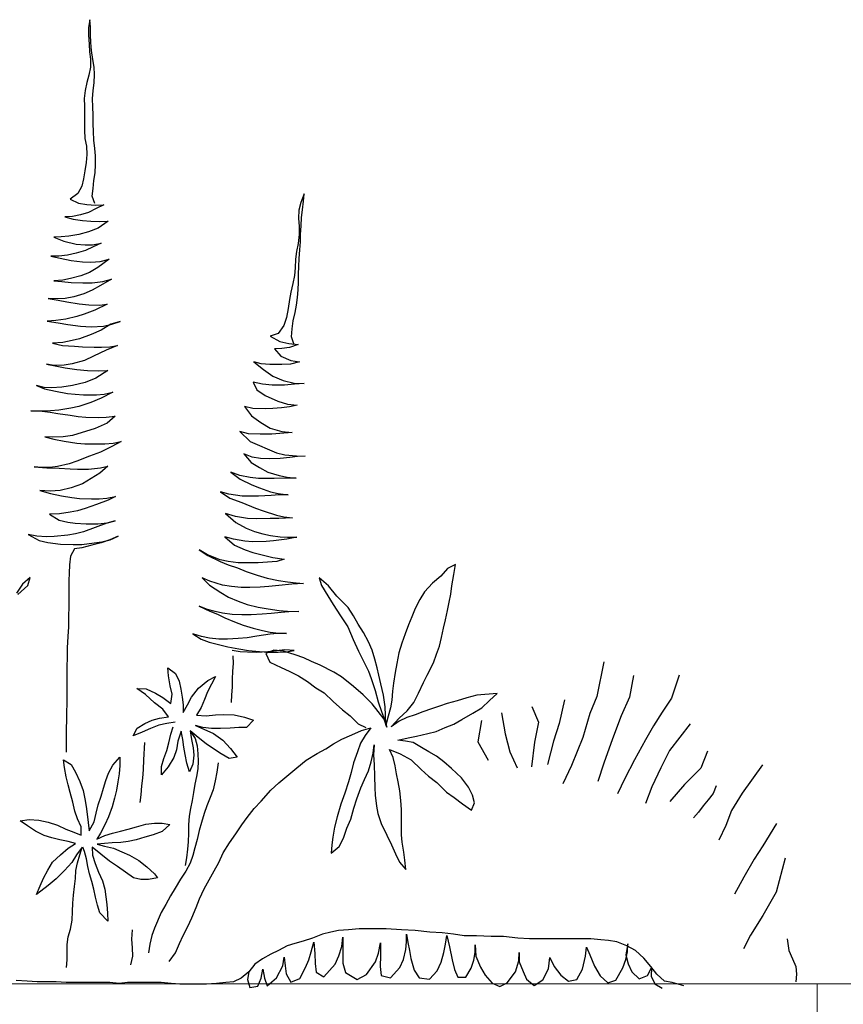
# Model space of a CAD drawing. Units: metres. Extents: x 143.61 to 151.36, y 133.23 to 138.62.
# Drawn here: x 150.5 to 150.86, y 137.29 to 137.71 of the extents above; entities that cross this region are included whole.
import ezdxf

# ---------------------------------------------------------------- set-up
doc = ezdxf.new("R2010")
doc.units = ezdxf.units.M
doc.layers.add('M-SEKTION', color=3, linetype='Continuous')
doc.layers.add('M-UTR-T', color=4, linetype='Continuous')

# ---------------------------------------------------------------- blocks, each defined once
blk = doc.blocks.new('plant ele 08')
at = {"linetype": 'Continuous'}
for p, q in [((479.06, 413.03), (478.38, 409.68)), ((479.29, 409.83), (479.06, 413.03)), ((478.38, 409.68), (478.38, 406.4)), ((479.29, 406.48), (479.29, 409.83)), ((478.38, 406.4), (478.68, 402.44)), ((479.45, 403.2), (479.29, 406.48)), ((478.68, 402.44), (478.91, 399.24)), ((479.75, 399.77), (479.45, 403.2)), ((480.28, 395.81), (479.75, 399.77)), ((478.91, 399.24), (479.22, 396.04)), ((479.22, 396.04), (479.29, 392.53)), ((480.82, 392.53), (480.28, 395.81)), ((479.29, 392.53), (478.53, 389.1)), ((481.05, 389.33), (480.82, 392.53)), ((478.53, 389.1), (477.69, 385.9)), ((480.82, 385.82), (481.05, 389.33)), ((476.93, 382.54), (476.55, 379.04)), ((477.69, 385.9), (476.93, 382.54)), ((480.21, 378.96), (480.44, 382.47)), ((480.44, 382.47), (480.82, 385.82)), ((476.55, 379.04), (476.63, 375.68)), ((480.36, 375.38), (480.21, 378.96)), ((476.63, 375.68), (476.7, 372.03)), ((480.51, 371.87), (480.36, 375.38)), ((476.7, 372.03), (476.7, 368.67)), ((480.51, 368.14), (480.51, 371.87)), ((476.7, 368.67), (476.63, 365.39)), ((476.63, 365.39), (476.85, 361.81)), ((480.59, 364.78), (480.51, 368.14)), ((476.85, 361.81), (477.54, 358.53)), ((480.74, 361.05), (480.59, 364.78)), ((481.12, 357.54), (480.74, 361.05)), ((477.54, 358.53), (477.77, 354.95)), ((481.43, 354.27), (481.12, 357.54)), ((477.77, 354.95), (477.39, 351.45)), ((481.43, 350.53), (481.43, 354.27)), ((477.39, 351.45), (476.78, 347.79)), ((481.35, 347.03), (481.43, 350.53)), ((476.32, 344.43), (475.56, 341.23)), ((476.78, 347.79), (476.32, 344.43)), ((480.74, 343.67), (481.35, 347.03)), ((475.56, 341.23), (473.8, 338.03)), ((479.98, 336.89), (480.44, 340.17)), ((480.44, 340.17), (480.74, 343.67)), ((473.8, 338.03), (470.53, 335.59)), ((470.53, 335.59), (474.11, 333.84)), ((481.13, 333.7), (479.98, 336.89)), ((571.52, 337.96), (569.99, 334.14)), ((571.14, 334.75), (571.52, 337.96)), ((474.11, 333.84), (477.77, 333.38)), ((477.77, 333.38), (481.5, 333)), ((481.73, 331.55), (478.38, 329.88)), ((481.5, 333), (485.09, 333.23)), ((485.09, 333.23), (481.73, 331.55)), ((569.99, 334.14), (569.23, 330.87)), ((570.76, 331.02), (571.14, 334.75)), ((471.52, 328.12), (468.16, 328.05)), ((468.16, 328.05), (471.75, 326.98)), ((475.02, 328.81), (471.52, 328.12)), ((478.38, 329.88), (475.02, 328.81)), ((569.23, 330.87), (569, 327.36)), ((569, 327.36), (569.31, 323.85)), ((570.15, 324.16), (570.38, 327.67)), ((570.38, 327.67), (570.76, 331.02)), ((471.75, 326.98), (475.79, 326.45)), ((475.79, 326.45), (479.37, 326.06)), ((482.57, 323.17), (478.38, 321.49)), ((479.37, 326.06), (483.1, 325.91)), ((486.91, 326.06), (482.57, 323.17)), ((483.1, 325.91), (486.91, 326.06)), ((569.31, 323.85), (569.31, 320.42)), ((569.92, 320.42), (570.15, 324.16)), ((466.64, 319.36), (463.44, 319.21)), ((463.44, 319.21), (467.78, 317.45)), ((469.92, 319.66), (466.64, 319.36)), ((474.26, 320.42), (469.92, 319.66)), ((478.38, 321.49), (474.26, 320.42)), ((569.31, 320.42), (568.85, 316.54)), ((569.84, 317.22), (569.92, 320.42)), ((467.78, 317.45), (473.04, 316.23)), ((473.04, 316.23), (477.01, 315.93)), ((477.01, 315.93), (480.21, 315.93)), ((480.44, 315.09), (477.16, 313.49)), ((480.21, 315.93), (483.87, 316.61)), ((483.87, 316.61), (480.44, 315.09)), ((568.85, 316.54), (568.24, 313.11)), ((569.61, 313.79), (569.84, 317.22)), ((465.65, 311.05), (462.14, 310.97)), ((462.14, 310.97), (466.18, 310.13)), ((469.31, 311.51), (465.65, 311.05)), ((466.18, 310.13), (470.91, 309.14)), ((473.12, 312.27), (469.31, 311.51)), ((477.16, 313.49), (473.12, 312.27)), ((568.24, 313.11), (567.78, 309.68)), ((569.23, 306.63), (569.39, 310.06)), ((569.39, 310.06), (569.61, 313.79)), ((470.91, 309.14), (475.79, 308.61)), ((475.79, 308.61), (479.37, 308.46)), ((482.42, 306.1), (478.84, 304.04)), ((479.37, 308.46), (483.41, 308.76)), ((487.3, 309.75), (482.42, 306.1)), ((483.41, 308.76), (487.3, 309.75)), ((567.63, 306.02), (567.25, 302.67)), ((567.78, 309.68), (567.63, 306.02)), ((569, 303.28), (569.23, 306.63)), ((475.1, 302.51), (470.68, 301.37)), ((478.84, 304.04), (475.1, 302.51)), ((567.25, 302.67), (566.56, 299.24)), ((569, 299.85), (569, 303.28)), ((467.4, 300.68), (463.44, 300.45)), ((463.44, 300.45), (466.95, 300.07)), ((466.95, 300.07), (470.98, 299.62)), ((470.68, 301.37), (467.4, 300.68)), ((470.98, 299.62), (475.94, 299.54)), ((475.94, 299.54), (480.06, 299.54)), ((480.06, 299.54), (484.55, 300.15)), ((483.64, 298.32), (480.06, 296.42)), ((488.36, 301.14), (483.64, 298.32)), ((484.55, 300.15), (488.36, 301.14)), ((566.56, 299.24), (565.8, 295.5)), ((568.93, 296.57), (569, 299.85)), ((472.13, 293.52), (468.32, 292.83)), ((476.4, 294.74), (472.13, 293.52)), ((480.06, 296.42), (476.4, 294.74)), ((565.8, 295.5), (565.19, 292.3)), ((568.17, 289.86), (568.55, 293.21)), ((568.55, 293.21), (568.93, 296.57)), ((464.96, 292.68), (461, 292.76)), ((461, 292.76), (465.34, 292.07)), ((468.32, 292.83), (464.96, 292.68)), ((465.34, 292.07), (469.08, 291.38)), ((469.08, 291.38), (474.34, 290.47)), ((474.34, 290.47), (478.53, 290.01)), ((478.53, 290.01), (483.18, 289.94)), ((486.46, 290.39), (481.2, 287.8)), ((483.18, 289.94), (486.46, 290.39)), ((565.19, 292.3), (564.58, 288.41)), ((567.63, 286.66), (568.17, 289.86)), ((473.35, 284.98), (468.7, 283.92)), ((476.55, 285.97), (473.35, 284.98)), ((481.2, 287.8), (476.55, 285.97)), ((564.58, 288.41), (563.9, 284.52)), ((566.79, 283.08), (567.63, 286.66)), ((464.28, 283.23), (460.54, 283)), ((460.54, 283), (465.27, 282.24)), ((468.7, 283.92), (464.28, 283.23)), ((465.27, 282.24), (469.54, 281.48)), ((469.54, 281.48), (475.02, 280.79)), ((475.02, 280.79), (479.6, 280.56)), ((479.6, 280.56), (484.86, 280.79)), ((488.13, 281.63), (483.94, 279.11)), ((484.86, 280.79), (488.52, 281.63)), ((492.02, 282.85), (488.13, 281.63)), ((488.52, 281.63), (492.02, 282.85)), ((562.75, 281.1), (560.31, 277.67)), ((563.9, 284.52), (562.75, 281.1)), ((566.26, 279.65), (566.79, 283.08)), ((479.6, 277.21), (474.57, 275.38)), ((483.94, 279.11), (479.6, 277.21)), ((560.31, 277.67), (556.88, 276.45)), ((556.88, 276.45), (560.92, 274.24)), ((566.03, 276.22), (566.26, 279.65)), ((567.14, 272.73), (566.03, 276.22)), ((467.33, 273.85), (462.91, 273.47)), ((462.91, 273.47), (467.25, 272.56)), ((467.25, 272.56), (472.36, 272.18)), ((471.37, 274.62), (467.33, 273.85)), ((474.57, 275.38), (471.37, 274.62)), ((472.36, 272.18), (475.79, 271.87)), ((475.79, 271.87), (480.82, 271.8)), ((484.02, 271.8), (487.68, 271.95)), ((490.88, 272.56), (486, 270.42)), ((487.68, 271.95), (490.88, 272.56)), ((560.92, 274.24), (564.89, 273.32)), ((564.89, 273.32), (568.85, 272.86)), ((568.85, 272.86), (565.12, 271.64)), ((480.59, 267.83), (476.7, 266)), ((486, 270.42), (480.59, 267.83)), ((480.82, 271.8), (484.02, 271.8)), ((561.84, 271.19), (558.64, 271.11)), ((558.64, 271.11), (561.46, 267.83)), ((561.46, 267.83), (565.8, 266)), ((565.12, 271.64), (561.84, 271.19)), ((463.67, 263.87), (460.24, 264.4)), ((460.24, 264.4), (464.73, 263.56)), ((467.86, 263.95), (463.67, 263.87)), ((464.73, 263.56), (468.39, 262.88)), ((471.44, 264.56), (467.86, 263.95)), ((476.7, 266), (471.44, 264.56)), ((553, 264.56), (549.8, 265.39)), ((549.8, 265.39), (553.91, 262.12)), ((556.73, 264.25), (553, 264.56)), ((561.92, 264.25), (556.73, 264.25)), ((565.65, 264.48), (561.92, 264.25)), ((569.54, 265.47), (565.65, 264.48)), ((565.8, 266), (569.54, 265.47)), ((468.39, 262.88), (473.42, 262.19)), ((473.42, 262.19), (478, 261.74)), ((478, 261.74), (482.95, 261.51)), ((486.76, 261.66), (481.66, 258.38)), ((482.95, 261.51), (486.76, 261.66)), ((553.91, 262.12), (558.03, 259.3)), ((558.03, 259.3), (562.37, 257.39)), ((459.32, 254.42), (456.05, 255.18)), ((456.05, 255.18), (459.48, 253.81)), ((471.52, 255.26), (466.95, 254.49)), ((477.01, 256.55), (471.52, 255.26)), ((481.66, 258.38), (477.01, 256.55)), ((553.46, 255.79), (549.42, 256.7)), ((549.42, 256.7), (551.02, 253.35)), ((557.72, 255.33), (553.46, 255.79)), ((563.06, 255.41), (557.72, 255.33)), ((562.37, 257.39), (567.17, 256.25)), ((567.25, 255.79), (563.06, 255.41)), ((567.17, 256.25), (571.44, 256.17)), ((571.44, 256.17), (567.25, 255.79)), ((462.52, 254.27), (459.32, 254.42)), ((459.48, 253.81), (464.2, 252.74)), ((466.95, 254.49), (462.52, 254.27)), ((464.2, 252.74), (469.31, 251.83)), ((469.31, 251.83), (472.66, 251.45)), ((472.66, 251.45), (476.24, 251.22)), ((476.24, 251.22), (481.81, 251.14)), ((481.81, 251.14), (485.24, 251.45)), ((488.97, 252.36), (483.87, 249.84)), ((485.24, 251.45), (488.97, 252.36)), ((551.02, 253.35), (554.67, 250.91)), ((554.67, 250.91), (560.09, 248.47)), ((479.37, 247.86), (474.19, 246.11)), ((483.87, 249.84), (479.37, 247.86)), ((560.09, 248.47), (564.28, 247.25)), ((564.28, 247.25), (568.47, 246.72)), ((568.47, 246.72), (565.12, 246.03)), ((457.19, 244.13), (453.61, 244.28)), ((453.61, 244.28), (457.34, 244.28)), ((462.07, 244.28), (457.19, 244.13)), ((457.34, 244.28), (461.91, 243.67)), ((461.91, 243.67), (465.19, 243.21)), ((465.65, 244.59), (462.07, 244.28)), ((465.19, 243.21), (470.45, 242.38)), ((470.83, 245.42), (465.65, 244.59)), ((470.45, 242.38), (473.96, 241.92)), ((474.19, 246.11), (470.83, 245.42)), ((549.34, 245.35), (545.68, 246.19)), ((545.68, 246.19), (548.81, 242.22)), ((548.81, 242.22), (552.85, 239.25)), ((554.75, 245.12), (549.34, 245.35)), ((557.95, 245.27), (554.75, 245.12)), ((561.76, 245.58), (557.95, 245.27)), ((565.12, 246.03), (561.76, 245.58)), ((473.96, 241.92), (477.23, 241.61)), ((477.23, 241.61), (482.72, 241.46)), ((486.53, 239.02), (481.35, 236.66)), ((482.72, 241.46), (486, 241.54)), ((486, 241.54), (489.96, 241.99)), ((489.96, 241.99), (486.53, 239.02)), ((552.85, 239.25), (556.88, 236.89)), ((471.52, 233.61), (467.48, 233.08)), ((481.35, 236.66), (471.52, 233.61)), ((547.51, 234.45), (543.7, 235.36)), ((543.7, 235.36), (548.12, 231.09)), ((552.46, 234.22), (547.51, 234.45)), ((557.49, 234.3), (552.46, 234.22)), ((556.88, 236.89), (561.92, 235.44)), ((560.92, 234.52), (557.49, 234.3)), ((566.26, 234.91), (560.92, 234.52)), ((561.92, 235.44), (566.26, 234.91)), ((462.91, 232.92), (459.55, 233.08)), ((459.55, 233.08), (463.44, 232.09)), ((467.48, 233.08), (462.91, 232.92)), ((463.44, 232.09), (467.94, 231.25)), ((467.94, 231.25), (473.42, 230.41)), ((473.42, 230.41), (476.78, 230.1)), ((476.78, 230.1), (482.19, 230.03)), ((482.19, 230.03), (485.47, 230.03)), ((485.47, 230.03), (489.13, 230.33)), ((492.48, 231.02), (488.44, 228.88)), ((489.13, 230.33), (492.48, 231.02)), ((548.12, 231.09), (559.48, 226.14)), ((483.64, 226.52), (478.91, 224.69)), ((488.44, 228.88), (483.64, 226.52)), ((549.03, 224.39), (545.45, 225.76)), ((545.45, 225.76), (548.58, 222.02)), ((559.48, 226.14), (563.14, 225.38)), ((563.14, 225.38), (568.24, 224.84)), ((470.15, 221.49), (465.12, 220.27)), ((473.35, 222.56), (470.15, 221.49)), ((478.91, 224.69), (473.35, 222.56)), ((548.58, 222.02), (552.16, 219.81)), ((552.69, 223.7), (549.03, 224.39)), ((556.43, 223.63), (552.69, 223.7)), ((561.08, 223.7), (556.43, 223.63)), ((565.27, 224.16), (561.08, 223.7)), ((568.62, 224.54), (565.27, 224.16)), ((568.24, 224.84), (571.98, 224.69)), ((571.98, 224.69), (568.62, 224.54)), ((458.26, 219.81), (454.98, 220.12)), ((454.98, 220.12), (460.47, 219.74)), ((461.91, 219.89), (458.26, 219.81)), ((460.47, 219.74), (465.73, 219.51)), ((465.12, 220.27), (461.91, 219.89)), ((465.73, 219.51), (470.45, 219.28)), ((470.45, 219.28), (473.73, 219.2)), ((473.73, 219.2), (478.38, 219.2)), ((478.38, 219.2), (483.64, 219.74)), ((483.26, 217.37), (479.52, 215.16)), ((486.84, 220.42), (483.26, 217.37)), ((483.64, 219.74), (486.84, 220.42)), ((543.7, 216.46), (539.89, 217.83)), ((539.89, 217.83), (543.85, 214.78)), ((552.16, 219.81), (555.74, 217.83)), ((555.74, 217.83), (560.7, 216.38)), ((475.79, 212.88), (470.91, 211.05)), ((479.52, 215.16), (475.79, 212.88)), ((548.2, 215.55), (543.7, 216.46)), ((543.85, 214.78), (548.96, 212.34)), ((551.85, 215.16), (548.2, 215.55)), ((555.06, 215.16), (551.85, 215.16)), ((558.49, 215.16), (555.06, 215.16)), ((564.43, 215.32), (558.49, 215.16)), ((560.7, 216.38), (564.2, 215.7)), ((564.2, 215.7), (568.01, 215.32)), ((568.01, 215.32), (564.43, 215.32)), ((461.84, 209.68), (457.49, 209.91)), ((457.49, 209.91), (461.99, 208.61)), ((466.26, 209.98), (461.84, 209.68)), ((461.99, 208.61), (466.72, 207.7)), ((470.91, 211.05), (466.26, 209.98)), ((539.05, 208.3), (535.39, 209.37)), ((535.39, 209.37), (539.35, 206.7)), ((544.77, 207.54), (539.05, 208.3)), ((548.96, 212.34), (552.16, 211.05)), ((552.16, 211.05), (556.96, 209.37)), ((556.96, 209.37), (560.31, 208.69)), ((560.31, 208.69), (564.51, 208.08)), ((466.72, 207.7), (471.29, 206.93)), ((471.29, 206.93), (474.57, 206.48)), ((474.57, 206.48), (479.75, 206.32)), ((481.81, 203.96), (476.93, 202.13)), ((479.75, 206.32), (483.1, 206.32)), ((486.91, 205.79), (481.81, 203.96)), ((483.1, 206.32), (486.31, 206.63)), ((486.31, 206.63), (490.12, 207.31)), ((490.12, 207.31), (486.91, 205.79)), ((539.35, 206.7), (544.61, 204.72)), ((544.61, 204.72), (550.48, 202.36)), ((547.97, 207.54), (544.77, 207.54)), ((551.78, 207.54), (547.97, 207.54)), ((557.19, 207.77), (551.78, 207.54)), ((560.7, 208.08), (557.19, 207.77)), ((564.51, 208.08), (560.7, 208.08)), ((465.88, 199.92), (461.53, 199.77)), ((461.53, 199.77), (465.8, 197.18)), ((470.45, 200.61), (465.88, 199.92)), ((473.65, 201.22), (470.45, 200.61)), ((476.93, 202.13), (473.65, 201.22)), ((541.87, 198.7), (537.53, 200)), ((537.53, 200), (541.95, 196.19)), ((550.48, 202.36), (553.76, 201.14)), ((553.76, 201.14), (559.55, 199.31)), ((465.8, 197.18), (469.46, 196.26)), ((469.46, 196.26), (472.66, 195.8)), ((472.66, 195.8), (477.39, 195.5)), ((477.39, 195.5), (482.49, 195.58)), ((486.31, 195.8), (481.35, 194.05)), ((482.49, 195.58), (486.69, 196.03)), ((489.89, 196.87), (486.31, 195.8)), ((486.69, 196.03), (489.89, 196.87)), ((547.05, 197.86), (541.87, 198.7)), ((541.95, 196.19), (546.44, 193.67)), ((550.94, 197.79), (547.05, 197.86)), ((556.81, 197.86), (550.94, 197.79)), ((560.62, 197.86), (556.81, 197.86)), ((559.55, 199.31), (562.75, 198.62)), ((566.41, 198.09), (560.62, 197.86)), ((562.75, 198.62), (566.41, 198.09)), ((472.81, 191.23), (469.54, 190.7)), ((476.32, 192.15), (472.81, 191.23)), ((481.35, 194.05), (476.32, 192.15)), ((546.44, 193.67), (550.03, 192.3)), ((550.03, 192.3), (553.61, 191.23)), ((553.61, 191.23), (556.96, 190.55)), ((456.12, 190.24), (452.39, 191)), ((452.39, 191), (457.19, 188.41)), ((460.31, 190.01), (456.12, 190.24)), ((457.19, 188.41), (460.85, 187.5)), ((463.67, 190.16), (460.31, 190.01)), ((460.85, 187.5), (466.41, 186.81)), ((469.54, 190.7), (463.67, 190.16)), ((475.48, 186.66), (480.89, 187.34)), ((483.87, 187.42), (479.9, 186.35)), ((480.89, 187.34), (484.17, 187.8)), ((487.68, 188.72), (483.87, 187.42)), ((484.17, 187.8), (487.83, 188.72)), ((491.26, 190.24), (487.68, 188.72)), ((487.83, 188.72), (491.26, 190.24)), ((540.95, 188.94), (537.22, 190.01)), ((537.22, 190.01), (541.49, 186.35)), ((545.91, 188.03), (540.95, 188.94)), ((549.26, 187.8), (545.91, 188.03)), ((555.06, 187.88), (549.26, 187.8)), ((558.26, 188.18), (555.06, 187.88)), ((556.96, 190.55), (561.08, 190.01)), ((564.05, 189.02), (558.26, 188.18)), ((561.08, 190.01), (564.28, 189.86)), ((568.32, 189.86), (564.05, 189.02)), ((564.28, 189.86), (568.32, 189.86)), ((466.41, 186.81), (471.75, 186.66)), ((472.36, 184.75), (470.6, 181.55)), ((471.75, 186.66), (475.48, 186.66)), ((475.56, 185.21), (472.36, 184.75)), ((479.9, 186.35), (475.56, 185.21)), ((529.83, 182.24), (526.17, 184.3)), ((526.17, 184.3), (529.98, 181.93)), ((541.49, 186.35), (546.06, 184.37)), ((546.06, 184.37), (549.34, 183.23)), ((549.34, 183.23), (552.77, 182.31)), ((470.6, 181.55), (470.2, 177.85)), ((535.31, 180.1), (529.83, 182.24)), ((529.98, 181.93), (535.31, 179.26)), ((538.67, 179.26), (535.31, 180.1)), ((535.31, 179.26), (538.74, 177.89)), ((543.01, 178.81), (538.67, 179.26)), ((546.98, 178.81), (543.01, 178.81)), ((551.7, 178.81), (546.98, 178.81)), ((555.67, 179.04), (551.7, 178.81)), ((552.77, 182.31), (558.03, 181.09)), ((559.71, 179.34), (555.67, 179.04)), ((558.03, 181.09), (562.91, 180.26)), ((562.91, 180.26), (559.71, 179.34)), ((470.04, 174.3), (469.96, 171.06)), ((470.2, 177.85), (470.04, 174.3)), ((538.74, 177.89), (542.78, 176.52)), ((542.78, 176.52), (546.52, 175)), ((546.52, 175), (551.24, 173.47)), ((633.33, 176.26), (630.51, 172.98)), ((636.76, 178.09), (633.33, 176.26)), ((636, 173.67), (636.76, 178.09)), ((453.3, 172.41), (449.95, 169.51)), ((452.23, 168.98), (453.3, 172.41)), ((469.96, 171.06), (469.88, 167.34)), ((530.74, 170.8), (527.46, 172.33)), ((527.46, 172.33), (530.67, 169.05)), ((536.31, 169.13), (530.74, 170.8)), ((551.24, 173.47), (555.51, 172.18)), ((555.51, 172.18), (560.39, 171.19)), ((560.39, 171.19), (564.35, 170.5)), ((564.35, 170.5), (568.01, 170.04)), ((568.01, 170.04), (571.21, 169.81)), ((581.96, 168.87), (577.92, 172.22)), ((577.92, 172.22), (578.91, 169.02)), ((626.86, 169.94), (623.43, 166.2)), ((630.51, 172.98), (626.86, 169.94)), ((635.24, 168.79), (636, 173.67)), ((449.95, 169.51), (447.36, 165.7)), ((447.89, 165.01), (452.23, 168.98)), ((469.88, 167.34), (469.88, 163.47)), ((530.67, 169.05), (535.47, 166)), ((535.47, 166), (538.82, 163.94)), ((540.12, 168.52), (536.31, 169.13)), ((544.23, 168.14), (540.12, 168.52)), ((548.04, 168.14), (544.23, 168.14)), ((552.54, 168.21), (548.04, 168.14)), ((556.28, 168.52), (552.54, 168.21)), ((560.54, 168.9), (556.28, 168.52)), ((566.11, 169.58), (560.54, 168.9)), ((571.21, 169.81), (566.11, 169.58)), ((578.91, 169.02), (581.66, 164.45)), ((585.54, 164.37), (581.96, 168.87)), ((623.43, 166.2), (621.37, 162.92)), ((634.71, 165.21), (635.24, 168.79)), ((469.88, 163.47), (469.88, 159.75)), ((538.82, 163.94), (542.94, 162.19)), ((542.94, 162.19), (546.82, 160.74)), ((581.66, 164.45), (584.02, 160.71)), ((590.42, 159.42), (585.54, 164.37)), ((621.37, 162.92), (619.39, 159.11)), ((633.33, 158.2), (634.02, 161.78)), ((634.02, 161.78), (634.71, 165.21)), ((469.88, 159.75), (469.81, 155.72)), ((529.83, 158.61), (526.17, 160.06)), ((526.17, 160.06), (530.82, 157.92)), ((533.1, 157.77), (529.83, 158.61)), ((530.82, 157.92), (534.1, 156.55)), ((536.31, 157.01), (533.1, 157.77)), ((546.82, 160.74), (551.63, 159.6)), ((551.63, 159.6), (555.89, 158.84)), ((555.89, 158.84), (560.7, 158.23)), ((561.53, 157.31), (557.27, 156.86)), ((560.7, 158.23), (564.35, 157.92)), ((564.89, 157.54), (561.53, 157.31)), ((564.35, 157.92), (569.16, 157.77)), ((569.16, 157.77), (564.89, 157.54)), ((584.02, 160.71), (587.14, 155.83)), ((592.71, 155.83), (590.42, 159.42)), ((619.39, 159.11), (618.01, 155.45)), ((632.5, 154.08), (633.33, 158.2)), ((469.81, 155.72), (469.73, 151.14)), ((534.1, 156.55), (537.3, 154.95)), ((540.35, 156.48), (536.31, 157.01)), ((537.3, 154.95), (541.49, 153.35)), ((544.61, 156.32), (540.35, 156.48)), ((541.49, 153.35), (545.22, 151.9)), ((548.65, 156.32), (544.61, 156.32)), ((553.3, 156.55), (548.65, 156.32)), ((557.27, 156.86), (553.3, 156.55)), ((587.14, 155.83), (590.27, 151.19)), ((594.77, 152.33), (592.71, 155.83)), ((618.01, 155.45), (616.57, 152.02)), ((631.66, 150.58), (632.5, 154.08)), ((469.73, 151.14), (469.49, 146.95)), ((545.22, 151.9), (549.49, 150.61)), ((549.49, 150.61), (553.46, 149.62)), ((553.46, 149.62), (556.88, 148.85)), ((556.88, 148.85), (560.54, 148.4)), ((590.27, 151.19), (592.63, 145.7)), ((597.13, 148.75), (594.77, 152.33)), ((599.19, 144.71), (597.13, 148.75)), ((616.57, 152.02), (615.04, 148.06)), ((630.74, 146.46), (631.66, 150.58)), ((469.49, 146.95), (469.25, 142.13)), ((527.16, 146.95), (523.5, 148.09)), ((523.5, 148.09), (527.01, 145.88)), ((527.01, 145.88), (530.51, 144.58)), ((530.67, 146.26), (527.16, 146.95)), ((530.51, 144.58), (534.48, 143.44)), ((534.63, 145.8), (530.67, 146.26)), ((538.44, 145.8), (534.63, 145.8)), ((543.01, 146.03), (538.44, 145.8)), ((546.82, 146.41), (543.01, 146.03)), ((551.09, 147.1), (546.82, 146.41)), ((556.88, 147.94), (551.09, 147.1)), ((560.16, 148.32), (556.88, 147.94)), ((563.82, 148.24), (560.16, 148.32)), ((560.54, 148.4), (563.82, 148.24)), ((592.63, 145.7), (595, 140.59)), ((600.79, 141.12), (599.19, 144.71)), ((615.04, 148.06), (613.67, 144.02)), ((629.83, 142.8), (630.74, 146.46)), ((469.25, 142.13), (469.17, 138.33)), ((534.48, 143.44), (538.59, 142.53)), ((538.59, 142.53), (543.24, 141.61)), ((543.85, 140.39), (540.42, 140.93)), ((543.24, 141.61), (547.43, 140.93)), ((547.05, 140.24), (543.85, 140.39)), ((550.94, 140.09), (547.05, 140.24)), ((547.43, 140.93), (552.24, 140.47)), ((555.82, 140.39), (550.94, 140.09)), ((552.24, 140.47), (556.05, 140.24)), ((558.33, 141.12), (554.98, 139.6)), ((559.55, 140.77), (555.82, 140.39)), ((556.05, 140.24), (560.31, 140.24)), ((562.53, 140.59), (558.33, 141.12)), ((563.14, 141.23), (559.55, 140.77)), ((560.31, 140.24), (563.67, 140.32)), ((567.63, 138.99), (562.53, 140.59)), ((567.17, 140.93), (563.14, 141.23)), ((563.67, 140.32), (567.17, 140.93)), ((595, 140.59), (596.6, 137.16)), ((602.01, 137.16), (600.79, 141.12)), ((613.67, 144.02), (612.37, 139.9)), ((628.61, 139.29), (629.83, 142.8)), ((469.17, 138.33), (469.09, 133.43)), ((540.66, 138.57), (540.8, 135.33)), ((554.98, 139.6), (556.73, 135.86)), ((571.37, 137.69), (567.63, 138.99)), ((574.64, 136.17), (571.37, 137.69)), ((578.46, 134.57), (574.64, 136.17)), ((596.6, 137.16), (599.19, 132.05)), ((602.92, 133.5), (602.01, 137.16)), ((612.37, 139.9), (611.46, 135.26)), ((627.24, 135.56), (628.61, 139.29)), ((700.85, 136.1), (697.84, 121.03)), ((469.09, 133.43), (469.09, 129.56)), ((512.91, 130), (512.68, 133.43)), ((512.68, 133.43), (515.95, 131.06)), ((540.5, 131.98), (540.42, 128.62)), ((540.8, 135.33), (540.5, 131.98)), ((556.73, 135.86), (561.53, 133.58)), ((561.53, 133.58), (565.04, 131.98)), ((565.04, 131.98), (569.08, 130)), ((584.25, 131.6), (578.46, 134.57)), ((599.19, 132.05), (600.41, 128.78)), ((603.68, 130.22), (602.92, 133.5)), ((611.46, 135.26), (610.77, 131.44)), ((624.57, 130.3), (627.24, 135.56)), ((469.09, 129.56), (469.09, 126.16)), ((513.67, 125.65), (512.91, 130)), ((515.95, 131.06), (517.48, 127.63)), ((517.48, 127.63), (518.32, 124.2)), ((525.94, 124.74), (529.98, 127.94)), ((529.98, 127.94), (533.26, 129.69)), ((533.26, 129.69), (531.43, 126.41)), ((540.42, 128.62), (540.35, 125.12)), ((569.08, 130), (572.89, 127.48)), ((572.89, 127.48), (576.55, 124.81)), ((587.53, 129.54), (584.25, 131.6)), ((592.71, 125.35), (587.53, 129.54)), ((600.41, 128.78), (602.08, 123.67)), ((604.52, 126.57), (603.68, 130.22)), ((610.77, 131.44), (610.09, 126.79)), ((623.04, 127.1), (624.57, 130.3)), ((713.59, 130.14), (711.92, 120.75)), ((733.34, 130.25), (729.95, 120.33)), ((469.09, 126.16), (469.01, 122.37)), ((503, 121.92), (499.34, 124.58)), ((499.34, 124.58), (503.38, 124.43)), ((503.38, 124.43), (507.27, 122.53)), ((514.51, 122.07), (513.67, 125.65)), ((518.32, 124.2), (518.85, 120.85)), ((522.89, 120.85), (525.94, 124.74)), ((531.43, 126.41), (529.83, 123.06)), ((540.35, 125.12), (540.12, 121.84)), ((576.55, 124.81), (580.13, 122.68)), ((596.98, 121.76), (592.71, 125.35)), ((602.08, 123.67), (603.46, 118.72)), ((605.74, 121.61), (604.52, 126.57)), ((609.63, 123.44), (609.25, 119.55)), ((610.09, 126.79), (609.63, 123.44)), ((620.83, 122.53), (623.04, 127.1)), ((469.01, 122.37), (469.01, 118.1)), ((506.96, 118.41), (503, 121.92)), ((507.27, 122.53), (510.47, 120.7)), ((510.47, 120.7), (513.9, 118.11)), ((513.9, 118.11), (514.51, 122.07)), ((518.85, 120.85), (519.31, 117.42)), ((521.21, 117.42), (522.89, 120.85)), ((528.45, 119.78), (527.01, 116.35)), ((529.83, 123.06), (528.45, 119.78)), ((540.12, 121.84), (539.96, 118.56)), ((580.13, 122.68), (583.94, 118.94)), ((583.94, 118.94), (588.06, 115.29)), ((600.86, 117.88), (596.98, 121.76)), ((606.43, 116.66), (605.74, 121.61)), ((609.25, 119.55), (608.79, 116.2)), ((618.78, 118.56), (620.83, 122.53)), ((637.53, 119.25), (633.18, 118.03)), ((641.72, 120.54), (637.53, 119.25)), ((645.99, 121.61), (641.72, 120.54)), ((654.75, 122.37), (645.99, 121.61)), ((648.12, 116.2), (651.47, 119.4)), ((651.47, 119.4), (654.75, 122.37)), ((683.82, 119.66), (681.48, 109.38)), ((697.84, 121.03), (694.8, 113.75)), ((711.92, 120.75), (708.32, 112.67)), ((729.95, 120.33), (725.98, 114.29)), ((469.01, 118.1), (468.94, 114.39)), ((510.47, 115.67), (506.96, 118.41)), ((512.91, 112.31), (510.47, 115.67)), ((519.31, 117.42), (519.31, 114.22)), ((519.31, 114.22), (521.21, 117.42)), ((527.01, 116.35), (525.1, 113)), ((588.06, 115.29), (591.34, 112.77)), ((603.38, 114.6), (600.86, 117.88)), ((603.46, 118.72), (604.83, 114.6)), ((606.58, 113), (606.43, 116.66)), ((608.79, 116.2), (607.8, 112.62)), ((612.45, 111.78), (615.96, 114.9)), ((615.96, 114.9), (618.78, 118.56)), ((626.47, 115.74), (622.74, 114.52)), ((629.9, 116.89), (626.47, 115.74)), ((633.18, 118.03), (629.9, 116.89)), ((644.31, 113.84), (648.12, 116.2)), ((669.74, 116.72), (672.62, 110)), ((468.94, 110.83), (468.86, 107.27)), ((468.94, 114.39), (468.94, 110.83)), ((502.69, 109.49), (505.89, 110.94)), ((505.89, 110.94), (509.09, 111.78)), ((509.09, 111.78), (512.91, 112.31)), ((525.1, 113), (529.22, 112.77)), ((529.22, 112.77), (533.26, 113.15)), ((533.26, 113.15), (536.61, 113.3)), ((536.61, 113.3), (541.26, 113.15)), ((541.26, 113.15), (545.68, 112.16)), ((545.68, 112.16), (549.64, 110.94)), ((549.64, 110.94), (546.6, 107.74)), ((591.34, 112.77), (594.84, 109.34)), ((606.05, 111.32), (603.38, 114.6)), ((604.83, 114.6), (606.12, 111.17)), ((607.19, 107.89), (606.05, 111.32)), ((606.12, 111.17), (607.19, 107.89)), ((606.73, 108.73), (606.58, 113)), ((607.8, 112.62), (606.73, 108.73)), ((609.02, 108.04), (612.45, 111.78)), ((615.8, 112.01), (612.53, 110.41)), ((619.39, 113.23), (615.8, 112.01)), ((622.74, 114.52), (619.39, 113.23)), ((636.08, 109.19), (639.58, 111.09)), ((639.58, 111.09), (644.31, 113.84)), ((648.04, 110.71), (646.48, 101.58)), ((656.69, 114.06), (658.22, 104.95)), ((694.8, 113.75), (691.75, 103.38)), ((708.32, 112.67), (704.47, 102.86)), ((725.98, 114.29), (722.26, 108.44)), ((468.86, 107.27), (468.86, 103.72)), ((497.74, 104.08), (499.41, 107.36)), ((499.41, 107.36), (502.69, 109.49)), ((505.21, 107.28), (501.55, 105.76)), ((508.71, 108.65), (505.21, 107.28)), ((512.22, 109.49), (508.71, 108.65)), ((515.88, 110.03), (512.22, 109.49)), ((513.97, 104.77), (514.89, 107.97)), ((525.71, 103.4), (522.36, 106.29)), ((522.36, 106.29), (522.89, 102.48)), ((522.36, 106.29), (524.42, 103.01)), ((527.77, 107.74), (524.57, 108.58)), ((524.57, 108.58), (528.23, 106.98)), ((531.43, 107.21), (527.77, 107.74)), ((528.23, 106.98), (532.42, 105.15)), ((535.39, 107.28), (531.43, 107.21)), ((539.51, 107.43), (535.39, 107.28)), ((543.32, 107.66), (539.51, 107.43)), ((546.6, 107.74), (543.32, 107.66)), ((592.02, 104.61), (596.29, 106.37)), ((594.84, 109.34), (598.04, 107.66)), ((596.29, 106.37), (600.18, 107.59)), ((600.18, 107.59), (597.74, 104.31)), ((612.53, 110.41), (609.02, 108.04)), ((628.38, 105.99), (632.34, 107.66)), ((632.34, 107.66), (636.08, 109.19)), ((672.62, 110), (670.94, 101.42)), ((681.48, 109.38), (679.06, 101.79)), ((722.26, 108.44), (718.73, 102.33)), ((738, 109.34), (729.09, 97.74)), ((468.86, 103.72), (468.78, 100.32)), ((501.55, 105.76), (497.74, 104.08)), ((513.06, 101.03), (513.97, 104.77)), ((518.39, 106.06), (517.02, 101.79)), ((519.08, 102.48), (518.39, 106.06)), ((519.54, 99.2), (519.08, 102.48)), ((522.89, 102.48), (523.58, 98.9)), ((524.42, 103.01), (525.33, 99.81)), ((529.22, 100.65), (525.71, 103.4)), ((532.42, 105.15), (536.46, 102.18)), ((536.46, 102.18), (539.74, 98.59)), ((584.1, 100.73), (587.68, 102.63)), ((587.68, 102.63), (592.02, 104.61)), ((597.74, 104.31), (595.83, 100.88)), ((611.84, 102.25), (616.34, 103.32)), ((615.19, 101.87), (611.84, 102.25)), ((616.34, 103.32), (619.92, 104)), ((619.92, 104), (624.8, 105.07)), ((624.8, 105.07), (628.38, 105.99)), ((658.22, 104.95), (660.18, 97.16)), ((691.75, 103.38), (686.9, 91.29)), ((704.47, 102.86), (700.74, 92.37)), ((718.73, 102.33), (713.95, 93.76)), ((468.78, 100.32), (468.78, 97.08)), ((502.62, 101.18), (502.16, 93.72)), ((511, 94.4), (512.22, 97.75)), ((512.22, 97.75), (513.06, 101.03)), ((516.34, 98.14), (515.19, 94.71)), ((517.02, 101.79), (516.34, 98.14)), ((520.07, 96), (519.54, 99.2)), ((523.58, 98.9), (523.81, 95.7)), ((525.33, 99.81), (525.63, 96.38)), ((532.42, 98.52), (529.22, 100.65)), ((535.62, 96.31), (532.42, 98.52)), ((539.74, 98.59), (542.56, 94.86)), ((577.16, 96.46), (580.89, 98.44)), ((580.89, 98.44), (584.1, 100.73)), ((595.83, 100.88), (594.46, 97.14)), ((601.25, 96.69), (601.7, 100.27)), ((601.7, 100.27), (601.4, 95.93)), ((609.93, 94.78), (608.26, 98.21)), ((608.26, 98.21), (612.91, 96.38)), ((618.55, 101.18), (615.19, 101.87)), ((622.13, 99.13), (618.55, 101.18)), ((625.33, 97.22), (622.13, 99.13)), ((646.48, 101.58), (650.85, 93.66)), ((670.94, 101.42), (669.61, 90.8)), ((679.06, 101.79), (676.5, 91.8)), ((729.09, 97.74), (725.37, 90.34)), ((468.13, 90.45), (467.7, 93.77)), ((467.7, 93.77), (470.98, 91.79)), ((488.92, 91.48), (491.88, 94.95)), ((491.88, 94.95), (491.96, 91.36)), ((502.16, 93.72), (502.01, 89.52)), ((509.86, 90.89), (511, 94.4)), ((515.19, 94.71), (512.83, 90.74)), ((520.83, 92.27), (520.07, 96)), ((523.81, 95.7), (523.42, 91.96)), ((525.63, 96.38), (525.71, 93.18)), ((539.13, 94.32), (535.62, 96.31)), ((542.56, 94.86), (539.13, 94.32)), ((568.32, 90.36), (572.36, 93.56)), ((572.36, 93.56), (577.16, 96.46)), ((594.46, 97.14), (592.78, 92.42)), ((600.41, 92.95), (601.25, 96.69)), ((601.4, 95.93), (601.63, 91.66)), ((610.77, 91.2), (609.93, 94.78)), ((612.91, 96.38), (617.63, 93.79)), ((617.63, 93.79), (621.9, 89.6)), ((628.53, 95.39), (625.33, 97.22)), ((631.73, 92.95), (628.53, 95.39)), ((660.18, 97.16), (663.37, 90.3)), ((713.95, 93.76), (709.92, 85.74)), ((745.46, 97.48), (742.59, 90.11)), ((468.85, 86.38), (468.13, 90.45)), ((470.98, 91.79), (472.88, 88.43)), ((487.02, 88), (488.92, 91.48)), ((491.96, 91.36), (491.61, 87.68)), ((502.01, 89.52), (501.78, 85.86)), ((509.93, 87.24), (509.86, 90.89)), ((512.83, 90.74), (509.93, 87.24)), ((521.98, 88.61), (520.83, 92.27)), ((523.42, 91.96), (521.98, 88.61)), ((525.63, 89.9), (525.1, 86.55)), ((525.71, 93.18), (525.63, 89.9)), ((534.32, 92.42), (533.87, 88.46)), ((564.89, 87.47), (568.32, 90.36)), ((592.78, 92.42), (591.79, 88.23)), ((599.26, 89.07), (600.41, 92.95)), ((601.63, 91.66), (601.85, 86.7)), ((611.38, 87.77), (610.77, 91.2)), ((621.9, 89.6), (625.1, 86.78)), ((635.01, 89.98), (631.73, 92.95)), ((639.36, 85.94), (635.01, 89.98)), ((686.9, 91.29), (683.12, 83.46)), ((700.74, 92.37), (698.25, 84.35)), ((725.37, 90.34), (721.52, 82.07)), ((742.59, 90.11), (735.65, 83.12)), ((769.3, 91.55), (760.49, 79.34)), ((469.64, 82.94), (468.85, 86.38)), ((472.88, 88.43), (474.73, 84.48)), ((485.96, 84.8), (487.02, 88)), ((491.61, 87.68), (491.13, 84.21)), ((501.78, 85.86), (501.32, 82.59)), ((525.1, 86.55), (524.34, 83.2)), ((533.87, 88.46), (533.03, 84.72)), ((560.54, 83.81), (564.89, 87.47)), ((591.79, 88.23), (590.57, 84.34)), ((595.99, 81.67), (597.59, 85.33)), ((597.59, 85.33), (599.26, 89.07)), ((601.85, 86.7), (601.93, 81.67)), ((612.07, 84.26), (611.38, 87.77)), ((625.1, 86.78), (628.76, 83.96)), ((642.33, 81.9), (639.36, 85.94)), ((709.92, 85.74), (706.75, 79.14)), ((470.47, 79.66), (469.64, 82.94)), ((474.73, 84.48), (476.08, 80.57)), ((483.86, 78.08), (484.93, 81.56)), ((484.93, 81.56), (485.96, 84.8)), ((490.5, 80.73), (489.71, 77.17)), ((491.13, 84.21), (490.5, 80.73)), ((501.32, 82.59), (501.02, 78.62)), ((524.34, 83.2), (523.73, 79.69)), ((532.19, 80.83), (530.97, 77.48)), ((533.03, 84.72), (532.19, 80.83)), ((557.11, 80.68), (560.54, 83.81)), ((590.57, 84.34), (589.05, 79.31)), ((594.16, 76.87), (595.99, 81.67)), ((601.93, 81.67), (602.08, 78.47)), ((612.75, 80.38), (612.07, 84.26)), ((628.76, 83.96), (632.95, 79.84)), ((644.16, 78.47), (642.33, 81.9)), ((721.52, 82.07), (718.72, 74.98)), ((735.65, 83.12), (729.32, 75.78)), ((749.31, 82.51), (747.9, 79.24)), ((471.65, 75.43), (470.47, 79.66)), ((476.08, 80.57), (476.91, 76.97)), ((476.91, 76.97), (477.46, 73.69)), ((482.64, 74.36), (483.86, 78.08)), ((489.71, 77.17), (488.64, 73.46)), ((501.02, 78.62), (500.63, 75.35)), ((523.73, 79.69), (523.12, 76.18)), ((530.97, 77.48), (529.45, 73.9)), ((552.92, 75.96), (557.11, 80.68)), ((589.05, 79.31), (587.3, 74.58)), ((592.94, 72.98), (594.16, 76.87)), ((602.08, 78.47), (602.69, 73.75)), ((613.21, 76.18), (612.75, 80.38)), ((632.95, 79.84), (636.15, 77.48)), ((636.15, 77.48), (639.81, 74.81)), ((645, 75.27), (644.16, 78.47)), ((745.82, 76.53), (743.71, 73.95)), ((747.9, 79.24), (745.82, 76.53)), ((760.49, 79.34), (755.81, 71.97)), ((472.6, 71.68), (471.65, 75.43)), ((477.46, 73.69), (477.9, 70.29)), ((481.69, 70.69), (482.64, 74.36)), ((488.64, 73.46), (487.1, 69.23)), ((522.43, 72.83), (521.82, 69.48)), ((523.12, 76.18), (522.43, 72.83)), ((529.45, 73.9), (528.3, 70.54)), ((546.82, 68.94), (549.87, 72.75)), ((549.87, 72.75), (552.92, 75.96)), ((587.3, 74.58), (585.7, 69.17)), ((591.57, 68.11), (592.94, 72.98)), ((602.69, 73.75), (603.3, 70.54)), ((613.44, 72.37), (613.21, 76.18)), ((613.44, 68.33), (613.44, 72.37)), ((639.81, 74.81), (643.62, 72.07)), ((643.62, 72.07), (645, 75.27)), ((743.71, 73.95), (741.63, 71.24)), ((448.89, 67.49), (452.84, 67.96)), ((452.84, 67.96), (456.95, 67.69)), ((473.71, 68.24), (472.6, 71.68)), ((475.29, 64.84), (473.71, 68.24)), ((477.9, 70.29), (478.29, 66.7)), ((480.9, 67.05), (481.69, 70.69)), ((487.1, 69.23), (485.48, 65.75)), ((521.82, 69.48), (521.52, 65.67)), ((528.3, 70.54), (527.16, 66.73)), ((544.61, 65.74), (546.82, 68.94)), ((585.7, 69.17), (584.55, 64.68)), ((589.96, 64.22), (591.57, 68.11)), ((603.3, 70.54), (604.75, 66.28)), ((613.44, 65.06), (613.44, 68.33)), ((741.63, 71.24), (739.52, 68.67)), ((755.81, 71.97), (753.47, 65.44)), ((452.13, 65.28), (448.89, 67.49)), ((455.61, 62.94), (452.13, 65.28)), ((456.95, 67.69), (461.02, 66.94)), ((461.02, 66.94), (465.09, 65.51)), ((465.09, 65.51), (468.69, 63.89)), ((468.69, 63.89), (472.05, 62.51)), ((475.29, 61.21), (475.29, 64.84)), ((478.29, 66.7), (478.69, 63.18)), ((478.69, 63.18), (480.9, 67.05)), ((485.48, 65.75), (483.55, 62.19)), ((492.28, 63.02), (495.52, 63.81)), ((495.52, 63.81), (499.16, 64.88)), ((499.16, 64.88), (503.11, 65.95)), ((503.11, 65.95), (506.86, 66.42)), ((506.86, 66.42), (510.22, 66.46)), ((510.22, 66.46), (513.5, 65.91)), ((513.5, 65.91), (510.22, 62.83)), ((521.52, 65.67), (521.52, 62.08)), ((527.16, 66.73), (526.17, 63.23)), ((542.02, 61.86), (544.61, 65.74)), ((584.55, 64.68), (583.79, 60.33)), ((588.44, 59.95), (589.96, 64.22)), ((604.75, 66.28), (607.11, 61.25)), ((613.52, 61.47), (613.44, 65.06)), ((753.47, 65.44), (750.45, 59.08)), ((775.25, 66.29), (769.35, 56.68)), ((459.24, 61.17), (455.61, 62.94)), ((462.64, 60.14), (459.24, 61.17)), ((466.04, 59.19), (462.64, 60.14)), ((472.05, 62.51), (475.29, 61.21)), ((483.55, 62.19), (482.01, 59.58)), ((482.01, 59.58), (485.44, 61.17)), ((485.44, 61.17), (488.72, 62.11)), ((488.72, 62.11), (492.28, 63.02)), ((502.79, 60.34), (499.04, 59.27)), ((506.27, 61.4), (502.79, 60.34)), ((510.22, 62.83), (506.27, 61.4)), ((521.52, 62.08), (521.37, 58.43)), ((526.17, 63.23), (525.25, 59.42)), ((539.28, 57.89), (542.02, 61.86)), ((583.79, 60.33), (583.41, 57.05)), ((586.61, 56.44), (588.44, 59.95)), ((607.11, 61.25), (609.17, 57.13)), ((613.82, 58.27), (613.52, 61.47)), ((469.68, 58.56), (466.04, 59.19)), ((466.28, 52.75), (469.68, 55.63)), ((472.88, 57.73), (469.68, 58.56)), ((469.68, 55.63), (472.88, 57.73)), ((475.76, 56.03), (473.19, 52.83)), ((474.65, 52.71), (475.76, 56.03)), ((476.63, 54.25), (475.96, 56.03)), ((483.74, 53.02), (479.99, 56.11)), ((479.99, 56.11), (480.19, 52.63)), ((485.36, 57.61), (482.12, 57.37)), ((482.12, 57.37), (485.4, 56.58)), ((488.6, 57.89), (485.36, 57.61)), ((485.4, 56.58), (489.2, 55.59)), ((492.36, 58.16), (488.6, 57.89)), ((489.2, 55.59), (492.75, 54.13)), ((495.56, 58.56), (492.36, 58.16)), ((499.04, 59.27), (495.56, 58.56)), ((521.14, 55.22), (520.68, 51.49)), ((521.37, 58.43), (521.14, 55.22)), ((524.34, 55.76), (523.5, 52.48)), ((525.25, 59.42), (524.34, 55.76)), ((536.53, 53.62), (539.28, 57.89)), ((583.41, 57.05), (583.18, 53.55)), ((583.18, 53.55), (586.61, 56.44)), ((609.17, 57.13), (610.93, 53.24)), ((614.43, 54), (613.82, 58.27)), ((769.35, 56.68), (765.68, 50.92)), ((462.96, 49.55), (466.28, 52.75)), ((473.19, 52.83), (471.18, 49.43)), ((473.67, 49.31), (474.65, 52.71)), ((477.58, 51.01), (476.63, 54.25)), ((478.21, 47.77), (477.58, 51.01)), ((480.19, 52.63), (481.29, 49.11)), ((487.54, 50.06), (483.74, 53.02)), ((492.75, 54.13), (496.19, 52.59)), ((496.19, 52.59), (500.14, 50.38)), ((520.68, 51.49), (520.07, 48.21)), ((523.5, 52.48), (522.36, 49.2)), ((534.63, 49.51), (536.53, 53.62)), ((610.93, 53.24), (612.68, 49.66)), ((614.89, 50.42), (614.43, 54)), ((779.06, 51.34), (775.08, 36.7)), ((460.82, 46.19), (462.96, 49.55)), ((471.18, 49.43), (468.05, 45.95)), ((473.03, 45.95), (473.67, 49.31)), ((478.92, 44.57), (478.21, 47.77)), ((481.29, 49.11), (482.68, 45.32)), ((490.94, 47.73), (487.54, 50.06)), ((494.45, 45.28), (490.94, 47.73)), ((500.14, 50.38), (503.66, 47.61)), ((503.66, 47.61), (506.94, 44.57)), ((522.36, 49.2), (520.45, 45.77)), ((532.72, 45.93), (534.63, 49.51)), ((612.68, 49.66), (615.35, 46.46)), ((615.35, 46.46), (614.89, 50.42)), ((765.68, 50.92), (761.19, 43.13)), ((457.54, 39.47), (459.04, 42.71)), ((459.04, 42.71), (460.82, 46.19)), ((468.05, 45.95), (464.46, 42.47)), ((472.4, 39.07), (472.76, 42.59)), ((472.76, 42.59), (473.03, 45.95)), ((479.91, 41.33), (478.92, 44.57)), ((482.68, 45.32), (484.46, 41.52)), ((497.85, 42.91), (494.45, 45.28)), ((501.05, 42.2), (497.85, 42.91)), ((508.13, 42.91), (504.25, 42.2)), ((506.94, 44.57), (508.13, 42.91)), ((520.45, 45.77), (518.09, 42.34)), ((530.51, 42.04), (532.72, 45.93)), ((761.19, 43.13), (757.14, 35.87)), ((456.04, 35.68), (457.54, 39.47)), ((461.06, 39.59), (457.82, 37.1)), ((464.46, 42.47), (461.06, 39.59)), ((471.97, 35.32), (472.4, 39.07)), ((480.7, 37.97), (479.91, 41.33)), ((484.46, 41.52), (485.52, 38.01)), ((504.25, 42.2), (501.05, 42.2)), ((515.8, 38.46), (513.82, 35.03)), ((518.09, 42.34), (515.8, 38.46)), ((528.3, 38.07), (530.51, 42.04)), ((457.82, 37.1), (456.04, 35.68)), ((471.65, 31.88), (471.97, 35.32)), ((481.49, 34.49), (480.7, 37.97)), ((482.24, 31.09), (481.49, 34.49)), ((485.52, 38.01), (485.96, 34.73)), ((485.96, 34.73), (486.35, 31.41)), ((513.82, 35.03), (511.84, 31.29)), ((526.32, 33.81), (528.3, 38.07)), ((775.08, 36.7), (769.38, 26.67)), ((471.53, 28.4), (471.65, 31.88)), ((483.27, 27.81), (482.24, 31.09)), ((486.35, 31.41), (486.63, 27.65)), ((511.84, 31.29), (509.78, 27.94)), ((522.97, 25.65), (524.95, 30)), ((524.95, 30), (526.32, 33.81)), ((471.34, 24.65), (471.53, 28.4)), ((486.71, 24.1), (483.27, 27.81)), ((486.63, 27.65), (486.71, 24.1)), ((509.78, 27.94), (506.96, 21.15)), ((521.29, 21.92), (522.97, 25.65)), ((769.38, 26.67), (764.07, 18.13)), ((470.62, 20.7), (471.34, 24.65)), ((519.23, 17.95), (521.29, 21.92)), ((469.24, 14.14), (469.71, 17.34)), ((469.71, 17.34), (470.62, 20.7)), ((497.28, 20.39), (497.05, 16.35)), ((505.82, 17.95), (504.9, 14.22)), ((506.96, 21.15), (505.82, 17.95)), ((517.71, 14.52), (519.23, 17.95)), ((579.34, 18.49), (575.04, 16.84)), ((582.98, 19.49), (579.34, 18.49)), ((586.29, 20.15), (582.98, 19.49)), ((590.6, 20.48), (586.29, 20.15)), ((587.7, 13.27), (588.1, 17.3)), ((588.1, 17.3), (588.1, 13.54)), ((595.23, 20.81), (590.6, 20.48)), ((600.2, 20.81), (595.23, 20.81)), ((606.82, 20.81), (600.2, 20.81)), ((613.44, 20.48), (606.82, 20.81)), ((619.39, 20.15), (613.44, 20.48)), ((615.66, 15.29), (615.66, 18.51)), ((615.66, 18.51), (616.19, 15.02)), ((625.68, 19.49), (619.39, 20.15)), ((630.98, 19.15), (625.68, 19.49)), ((635.94, 18.49), (630.98, 19.15)), ((632.46, 14.21), (633, 17.98)), ((633, 17.98), (634.21, 13.14)), ((640.58, 17.83), (635.94, 18.49)), ((645.87, 17.83), (640.58, 17.83)), ((652.16, 17.5), (645.87, 17.83)), ((657.46, 17.5), (652.16, 17.5)), ((663.75, 16.84), (657.46, 17.5)), ((764.07, 18.13), (761, 12.21)), ((469.24, 10.74), (469.24, 14.14)), ((497.05, 16.35), (497.28, 12.69)), ((504.9, 14.22), (504.37, 10.56)), ((515.95, 10.48), (517.71, 14.52)), ((564.12, 13.53), (560.48, 11.54)), ((567.43, 14.52), (564.12, 13.53)), ((571.07, 15.51), (567.43, 14.52)), ((575.04, 16.84), (571.07, 15.51)), ((574.53, 10.99), (575.6, 15.15)), ((575.6, 15.15), (576.14, 10.18)), ((586.49, 9.24), (587.7, 13.27)), ((588.1, 13.54), (588.1, 9.51)), ((603.56, 10.32), (604.37, 14.75)), ((604.37, 14.75), (604.37, 9.37)), ((615.39, 11.93), (615.66, 15.29)), ((616.19, 15.02), (616.87, 11.53)), ((631.79, 10.58), (632.46, 14.21)), ((634.21, 13.14), (635.28, 7.49)), ((645.23, 10.58), (645.23, 13.94)), ((645.23, 13.94), (645.63, 9.11)), ((668.71, 16.51), (663.75, 16.84)), ((673.35, 16.51), (668.71, 16.51)), ((677.65, 16.51), (673.35, 16.51)), ((681.95, 16.51), (677.65, 16.51)), ((686.26, 16.51), (681.95, 16.51)), ((689.9, 16.51), (686.26, 16.51)), ((695.19, 16.51), (689.9, 16.51)), ((692.94, 9.11), (693.35, 13)), ((693.35, 13), (694.69, 9.64)), ((699.5, 16.18), (695.19, 16.51)), ((702.81, 15.84), (699.5, 16.18)), ((706.45, 15.18), (702.81, 15.84)), ((710.75, 13.53), (706.45, 15.18)), ((711.09, 14.35), (710.28, 9.64)), ((714.39, 11.54), (710.75, 13.53)), ((710.96, 10.99), (711.09, 14.35)), ((779.93, 16.51), (780.59, 11.54)), ((469.24, 7.54), (469.24, 10.74)), ((497.36, 9.03), (496.59, 5.3)), ((497.28, 12.69), (497.36, 9.03)), ((513.29, 6.75), (515.95, 10.48)), ((557.17, 9.89), (553.53, 7.9)), ((560.48, 11.54), (557.17, 9.89)), ((562.29, 4.94), (562.83, 8.57)), ((562.83, 8.57), (563.24, 4.94)), ((573.45, 7.49), (574.53, 10.99)), ((576.14, 10.18), (576.27, 5.88)), ((584.88, 5.61), (586.49, 9.24)), ((588.1, 9.51), (588.24, 6.01)), ((602.22, 6.69), (603.56, 10.32)), ((604.37, 9.37), (604.23, 4.54)), ((614.31, 7.63), (615.39, 11.93)), ((616.87, 11.53), (617.54, 8.03)), ((630.58, 6.42), (631.79, 10.58)), ((644.69, 7.36), (645.23, 10.58)), ((645.63, 9.11), (647.51, 4.27)), ((664.18, 7.09), (664.31, 10.58)), ((664.31, 10.58), (664.31, 6.55)), ((691.6, 3.46), (692.94, 9.11)), ((694.69, 9.64), (696.71, 4.8)), ((710.28, 7.63), (710.96, 10.99)), ((710.28, 9.64), (711.22, 5.75)), ((718.03, 8.23), (714.39, 11.54)), ((780.59, 11.54), (782.25, 7.9)), ((469, 4.22), (469.24, 7.54)), ((550.22, 5.58), (547.57, 2.27)), ((553.53, 7.9), (550.22, 5.58)), ((559.61, -0.3), (562.29, 4.94)), ((563.24, 4.94), (563.77, 1.44)), ((572.11, 4.13), (573.45, 7.49)), ((576.27, 5.88), (576.68, 2.12)), ((580.04, 0.1), (584.88, 5.61)), ((588.24, 6.01), (589.31, 1.98)), ((598.45, 1.18), (602.22, 6.69)), ((604.23, 4.54), (604.77, 0.77)), ((612.7, 4.13), (614.31, 7.63)), ((617.54, 8.03), (619.02, 3.06)), ((628.83, 2.79), (630.58, 6.42)), ((635.28, 7.49), (636.36, 3.33)), ((643.61, 3.86), (644.69, 7.36)), ((647.51, 4.27), (649.53, 0.91)), ((662.7, 2.25), (664.18, 7.09)), ((664.31, 6.55), (665.93, 2.39)), ((676.95, 3.59), (677.49, 8.43)), ((677.49, 8.43), (679.37, 4.67)), ((679.37, 4.67), (682.19, 0.91)), ((696.71, 4.8), (699.26, 0.64)), ((708.94, 4), (710.28, 7.63)), ((711.22, 5.75), (712.84, 2.25)), ((721.01, 4.59), (718.03, 8.23)), ((723.66, 1.28), (721.01, 4.59)), ((782.25, 7.9), (783.57, 4.59)), ((783.57, 4.59), (783.9, 1.28)), ((547.57, 2.27), (544.26, -0.37)), ((547.57, 2.27), (546.97, -0.98)), ((552.89, -0.44), (553.69, 3.46)), ((553.69, 3.46), (554.36, -0.44)), ((563.77, 1.44), (565.79, -2.19)), ((569.55, -0.57), (572.11, 4.13)), ((576.68, 2.12), (580.04, 0.1)), ((589.31, 1.98), (594.42, -0.98)), ((594.42, -0.98), (598.45, 1.18)), ((604.77, 0.77), (608.8, -0.3)), ((608.8, -0.3), (612.7, 4.13)), ((619.02, 3.06), (621.17, -0.3)), ((625.6, -0.84), (628.83, 2.79)), ((636.36, 3.33), (637.84, -0.03)), ((641.2, -0.03), (643.61, 3.86)), ((649.53, 0.91), (652.62, -2.59)), ((659.07, -2.45), (662.7, 2.25)), ((665.93, 2.39), (667.41, -0.84)), ((674.4, -1.11), (676.95, 3.59)), ((682.19, 0.91), (685.55, -1.65)), ((689.18, -0.98), (691.6, 3.46)), ((699.26, 0.64), (702.49, -2.45)), ((705.98, -1.24), (708.94, 4)), ((712.84, 2.25), (716.06, -0.71)), ((716.06, -0.71), (719.56, 0.77)), ((719.56, 0.77), (721.31, 4)), ((721.31, 4), (721.17, 0.5)), ((721.17, 0.5), (722.78, -2.86)), ((726.97, -1.7), (723.66, 1.28)), ((783.9, 1.28), (783.57, -2.03)), ((451.91, -1.7), (447.28, -1.37)), ((456.21, -2.03), (451.91, -1.7)), ((460.51, -2.03), (456.21, -2.03)), ((464.49, -2.03), (460.51, -2.03)), ((468.79, -2.36), (464.49, -2.03)), ((473.75, -2.36), (468.79, -2.36)), ((477.06, -2.36), (473.75, -2.36)), ((482.69, -2.36), (477.06, -2.36)), ((487.66, -2.36), (482.69, -2.36)), ((491.63, -2.69), (487.66, -2.36)), ((495.27, -2.36), (491.63, -2.69)), ((499.24, -2.36), (495.27, -2.36)), ((503.21, -2.36), (499.24, -2.36)), ((506.52, -2.36), (503.21, -2.36)), ((509.83, -2.36), (506.52, -2.36)), ((514.14, -2.69), (509.83, -2.36)), ((517.78, -3.02), (514.14, -2.69)), ((521.75, -3.02), (517.78, -3.02)), ((525.72, -3.02), (521.75, -3.02)), ((529.36, -3.02), (525.72, -3.02)), ((533.67, -2.69), (529.36, -3.02)), ((537.64, -2.36), (533.67, -2.69)), ((540.95, -2.03), (537.64, -2.36)), ((544.26, -0.37), (540.95, -2.03)), ((546.97, -0.98), (548.05, -4.47)), ((548.05, -4.47), (551.54, -3.93)), ((551.54, -3.93), (552.89, -0.44)), ((554.36, -0.44), (555.57, -3.66)), ((555.57, -3.66), (559.61, -0.3)), ((565.79, -2.19), (569.55, -0.57)), ((621.17, -0.3), (625.6, -0.84)), ((637.84, -0.03), (641.2, -0.03)), ((652.62, -2.59), (655.85, -4.07)), ((655.85, -4.07), (659.07, -2.45)), ((667.41, -0.84), (670.77, -3.53)), ((670.77, -3.53), (674.4, -1.11)), ((685.55, -1.65), (689.18, -0.98)), ((702.49, -2.45), (705.98, -1.24)), ((722.78, -2.86), (726.01, -4.74)), ((730.28, -2.36), (726.97, -1.7)), ((735.24, -3.68), (730.28, -2.36))]:
    blk.add_line(p, q, dxfattribs=at)

msp = doc.modelspace()

# ---------------------------------------------------------------- linework, layer by layer
at = {"layer": 'M-SEKTION', "lineweight": 0, "ltscale": 0.1}
msp.add_line((151.36034, 137.29774), (150.84409, 137.29774), dxfattribs=at)
msp.add_lwpolyline([(148.00909, 137.29774), (150.84409, 137.29774), (150.84409, 136.79819)], dxfattribs=at)

# ---------------------------------------------------------------- block references
at = {"layer": 'M-UTR-T', "xscale": 0.001, "yscale": 0.001, "zscale": 0.001}
msp.add_blockref('plant ele 08', (150.05119, 137.30055), dxfattribs=at)

doc.saveas('drawing.dxf')
